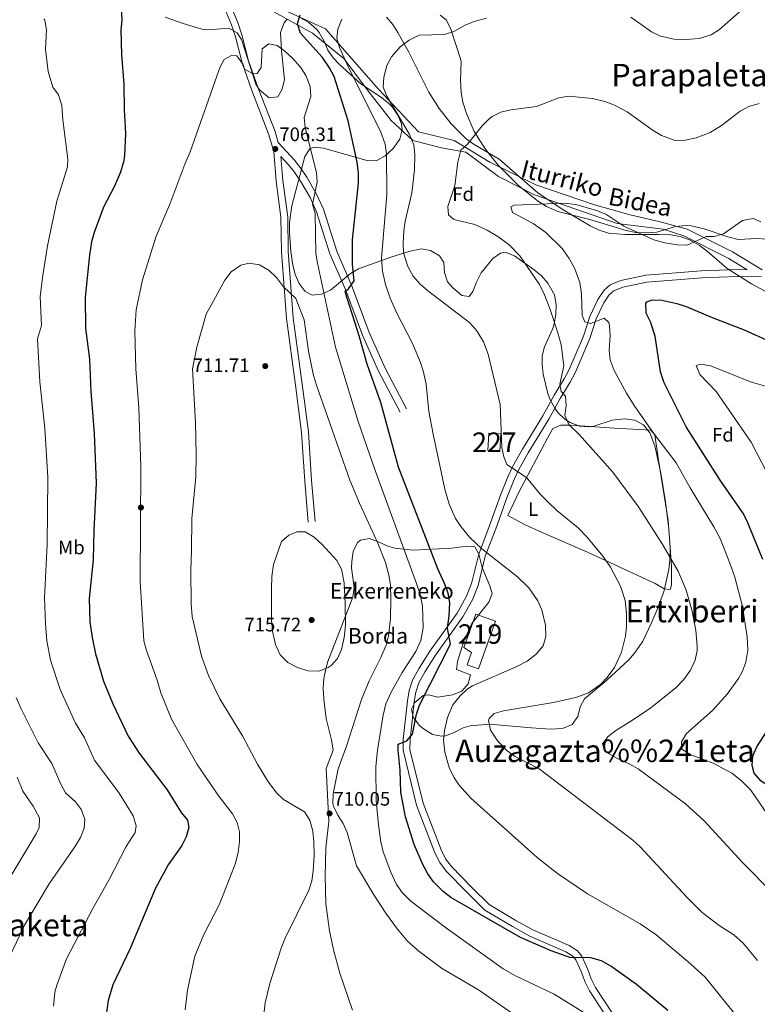
# Model space of a CAD drawing. Extents: x 600293 to 607158, y 757134 to 761864.
# Drawn here: x 603237 to 603615, y 757886 to 758391 of the extents above; entities that cross this region are included whole.
import ezdxf
from ezdxf.enums import TextEntityAlignment as Align

# ---------------------------------------------------------------- set-up
doc = ezdxf.new("R2010")
doc.units = 0
doc.header["$MEASUREMENT"] = 0
doc.linetypes.add('DGN Style 3', pattern=[109.658654, 78.32761, -31.331044])
for name, color, linetype in [('Nivel 15', 7, 'Continuous'), ('Nivel 17', 7, 'Continuous'), ('Nivel 21', 7, 'Continuous'), ('Nivel 35', 7, 'Continuous'), ('Nivel 36', 7, 'Continuous'), ('Nivel 37', 7, 'Continuous'), ('Nivel 4', 7, 'Continuous'), ('Nivel 41', 7, 'Continuous'), ('Nivel 44', 7, 'Continuous'), ('Nivel 45', 7, 'Continuous'), ('Nivel 48', 7, 'Continuous'), ('Nivel 5', 7, 'Continuous'), ('Nivel 52', 7, 'Continuous'), ('Nivel 57', 7, 'Continuous'), ('Nivel 59', 7, 'Continuous'), ('Nivel 7', 7, 'Continuous')]:
    doc.layers.add(name, color=color, linetype=linetype)
doc.styles.add('Style-arial', font='arial.shx', dxfattribs={"bigfont": 'arialbig.shx'})
doc.styles.add('Style-ariali', font='ariali.shx', dxfattribs={"bigfont": 'arialibig.shx'})
doc.styles.add('Style-arialn', font='arialn.shx', dxfattribs={"bigfont": 'arialnbig.shx'})
doc.styles.add('Style-times', font='times.shx', dxfattribs={"bigfont": 'timesbig.shx'})

# ---------------------------------------------------------------- blocks, each defined once
blk = doc.blocks.new('5PATER')
at = {"layer": 'Nivel 7', "linetype": 'Continuous', "lineweight": 0}
h = blk.add_hatch(color=53, dxfattribs=at)
edge = h.paths.add_edge_path()
edge.add_ellipse((0, 0), major_axis=(-1.1, -1.11), ratio=0.999422, start_angle=0, end_angle=360)
blk = doc.blocks.new('5PERFI')
at = {"layer": 'Nivel 17', "linetype": 'Continuous', "lineweight": 0}
h = blk.add_hatch(color=7, dxfattribs=at)
edge = h.paths.add_edge_path()
edge.add_arc((0, 0), 1.56, 315, 675)

msp = doc.modelspace()

# ---------------------------------------------------------------- linework, layer by layer
at = {"layer": 'Nivel 15', "color": 1, "linetype": 'Continuous', "lineweight": 0}
msp.add_polyline3d([(603477.266, 758170.271, 693.526), (603477.784, 758179.187, 693.506), (603483.828, 758178.835, 693.067), (603483.31, 758169.919, 693.067), (603477.266, 758170.271, 693.526)], dxfattribs=at)
at = {"layer": 'Nivel 15', "color": 53, "linetype": 'Continuous', "lineweight": 13}
msp.add_polyline3d([(603464.862, 758069.218, 699.001), (603470.999, 758086.357, 699.101), (603481.088, 758082.744, 700.639), (603472.351, 758058.346, 699.201), (603466.549, 758060.423, 699.201), (603468.793, 758066.693, 700.1), (603464.862, 758069.218, 699.001)], dxfattribs=at)
at = {"layer": 'Nivel 21', "color": 7, "linetype": 'Continuous', "lineweight": 0}
for points in [[(603336.116, 758407.799, 704.506), (603340.522, 758400.839, 704.409), (603345.684, 758388.613, 704.479), (603347.684, 758382.486, 704.555), (603351.112, 758369.17, 704.555), (603356.168, 758354.837, 705.078), (603364.751, 758332.724, 706.318), (603367.345, 758323.591, 706.536), (603368.587, 758308.335, 706.972), (603371.079, 758289.875, 707.572), (603371.319, 758272.218, 708.871), (603373.882, 758237.914, 710.235), (603378.486, 758203.846, 711.416), (603381.668, 758179.476, 713.026), (603383.334, 758154.627, 713.914), (603385.101, 758133.623, 714.964)], [(603371.676, 758396.545, 701.021), (603393.917, 758386.471, 696.653), (603421.07, 758355.648, 691.134), (603441.618, 758333.632, 689.388), (603459.965, 758329.229, 686.21), (603478.312, 758318.221, 683.072), (603501.796, 758306.479, 680.984), (603531.885, 758296.205, 680.23), (603550.232, 758291.068, 680.654), (603566.377, 758287.398, 680.939), (603579.467, 758283.812, 680.02), (603602.695, 758272.16, 677.949), (603617.973, 758262.873, 677.723)], [(603371.055, 758321.115, 705.954), (603375.093, 758316.69, 705.954), (603378.035, 758313.049, 705.389), (603381.17, 758308.413, 704.435), (603386.011, 758300.052, 703.664), (603389.339, 758292.739, 703.057), (603396.142, 758271.191, 701.578), (603404.141, 758252.858, 699.632), (603412.87, 758229.381, 698.202), (603421.129, 758210.906, 697.517), (603432.164, 758189.964, 696.324)], [(603617.605, 758259.338, 677.18), (603605.183, 758259.531, 677.723), (603586.929, 758258.917, 678.01), (603571.854, 758257.648, 677.323), (603558.716, 758256.629, 677.263), (603546.507, 758254.134, 677.488), (603541.894, 758252.16, 677.783), (603539.534, 758250.185, 678.056), (603536.714, 758246.059, 678.562), (603532.854, 758237.792, 678.902), (603529.569, 758227.752, 680.52), (603521.934, 758210.059, 682.803), (603519.496, 758205.308, 683.509), (603514.266, 758196.922, 685.035), (603508.468, 758186.3, 686.174), (603497.957, 758169.177, 688.091), (603493.118, 758160.605, 689.87), (603490.678, 758155.364, 690.5), (603487.017, 758146.084, 691.528), (603481.273, 758130.102, 693.769), (603475.902, 758116.152, 695.025), (603472.163, 758101.053, 695.884), (603469.267, 758093.756, 696.792), (603464.417, 758085.078, 698.022), (603450.35, 758065.421, 700.449), (603444.993, 758056.988, 701.079), (603441.853, 758051.187, 701.108), (603440.294, 758046.436, 701.079), (603439.469, 758041.514, 701.053), (603437.339, 758021.97, 700.404), (603437.266, 758016.998, 700.04), (603444.062, 757989.447, 697.586), (603453.348, 757965.498, 697.322), (603455.561, 757960.949, 697.322), (603458.514, 757956.931, 697.322), (603468.972, 757946.266, 697.367), (603477.85, 757937.494, 698.722), (603491.543, 757929.345, 699.332), (603500.289, 757924.505, 699.44), (603518.918, 757916.421, 699.484), (603523.224, 757913.745, 699.58), (603525.48, 757910.962, 699.488), (603528.484, 757904.115, 699.354), (603530.207, 757899.404, 699.584), (603532.367, 757894.928, 700.02), (603544.573, 757876.425, 702.651)]]:
    msp.add_polyline3d(points, dxfattribs=at)
at = {"layer": 'Nivel 21', "color": 7, "linetype": 'DGN Style 3', "lineweight": 0}
for points in [[(603427.675, 758339.503, 691.841), (603414.465, 758356.382, 693.524), (603403.457, 758371.06, 695.163), (603387.312, 758384.269, 698.371), (603359.425, 758399.681, 702.651), (603338.732, 758410.207, 704.512), (603343.632, 758402.466, 704.409), (603348.963, 758389.838, 704.479), (603351.043, 758383.466, 704.555), (603354.461, 758370.19, 704.555), (603359.448, 758356.052, 705.078), (603368.071, 758333.837, 706.318), (603369.653, 758328.265, 705.954), (603377.964, 758319.156, 705.954), (603381.079, 758315.302, 705.389), (603384.378, 758310.423, 704.435), (603389.378, 758301.788, 703.664), (603392.878, 758294.097, 703.057), (603399.689, 758272.521, 701.578), (603407.65, 758254.275, 699.632), (603416.373, 758230.814, 698.202), (603424.533, 758212.562, 697.517), (603435.511, 758191.728, 696.324)], [(603541.641, 757874.438, 702.651), (603529.28, 757893.175, 700.02), (603526.941, 757898.023, 699.584), (603525.196, 757902.794, 699.354), (603522.429, 757909.102, 699.488), (603520.848, 757911.052, 699.58), (603517.269, 757913.276, 699.484), (603498.723, 757921.324, 699.44), (603489.779, 757926.273, 699.332), (603475.668, 757934.671, 698.722), (603466.463, 757943.766, 697.367), (603455.809, 757954.631, 697.322), (603452.517, 757959.111, 697.322), (603450.099, 757964.081, 697.322), (603440.678, 757988.378, 697.586), (603433.718, 758016.593, 700.04), (603433.8, 758022.188, 700.404), (603435.959, 758041.998, 701.053), (603436.846, 758047.285, 701.079), (603438.587, 758052.593, 701.108), (603441.937, 758058.782, 701.079), (603447.413, 758067.402, 700.449), (603461.422, 758086.977, 698.022), (603466.062, 758095.279, 696.792), (603468.783, 758102.136, 695.884), (603472.518, 758117.217, 695.025), (603477.954, 758131.337, 693.769), (603483.703, 758147.332, 691.528), (603487.423, 758156.762, 690.5), (603489.966, 758162.225, 689.87), (603494.905, 758170.974, 688.091), (603505.403, 758188.075, 686.174), (603511.207, 758198.708, 685.035), (603516.413, 758207.056, 683.509), (603518.729, 758211.57, 682.803), (603526.253, 758229.006, 680.52), (603529.555, 758239.096, 678.902), (603533.627, 758247.818, 678.562), (603536.886, 758252.586, 678.056), (603540.021, 758255.21, 677.783), (603545.397, 758257.51, 677.488), (603558.298, 758260.148, 677.263), (603571.568, 758261.177, 677.323), (603586.72, 758262.452, 678.01), (603605.15, 758263.072, 677.723), (603610.245, 758262.992, 677.443), (603600.799, 758268.735, 677.949), (603577.713, 758280.316, 680.197), (603567.111, 758283.729, 680.616), (603543.627, 758286.664, 680), (603501.062, 758301.342, 680.474), (603482.715, 758310.882, 682.023), (603465.836, 758323.358, 684.851), (603453.36, 758325.56, 687.048), (603438.683, 758329.229, 689.911), (603427.675, 758339.503, 691.841)], [(603388.586, 758133.917, 714.964), (603386.822, 758154.891, 713.914), (603385.15, 758179.82, 713.026), (603381.953, 758204.307, 711.416), (603377.362, 758238.279, 710.235), (603374.815, 758272.373, 708.871), (603374.573, 758290.134, 707.572), (603372.065, 758308.712, 706.972), (603371.055, 758321.115, 705.954)]]:
    msp.add_polyline3d(points, dxfattribs=at)
at = {"layer": 'Nivel 35', "color": 92, "linetype": 'DGN Style 3', "lineweight": 0}
for points in [[(603374.039, 758391.242, 703.87), (603372.666, 758389.537, 704.335), (603370.903, 758384.561, 704.537), (603371.319, 758375.159, 704.815), (603372.831, 758360.548, 705.534), (603371.728, 758355.599, 705.784), (603369.456, 758351.606, 705.874), (603365.084, 758351.186, 705.726), (603360.091, 758355.162, 705.482), (603358.228, 758358.117, 705.334), (603353.869, 758371.544, 704.635), (603350.862, 758380.983, 704.735), (603348.616, 758384.483, 704.535), (603344.311, 758386.817, 703.985), (603333.837, 758386.09, 702.855), (603330.457, 758386.435, 702.477), (603320.989, 758389.191, 701.365), (603311.616, 758392.572, 700.266)], [(603425.146, 758392.574, 692.787), (603428.403, 758388.773, 692.198), (603431.103, 758384.612, 691.601), (603436.619, 758374.556, 690.247), (603446.917, 758354.051, 687.792), (603452.29, 758345.612, 686.983), (603458.433, 758337.728, 686.348), (603466.057, 758330.11, 685.734), (603470.123, 758327.15, 685.497), (603483.094, 758319.646, 684.807), (603502.934, 758302.462, 682.338), (603515.773, 758293.766, 680.675), (603529.787, 758285.538, 680.005), (603534.348, 758283.358, 680.047), (603539.068, 758281.826, 680.105), (603547.678, 758281.064, 680.106), (603564.867, 758281.061, 680.12), (603571.043, 758280.838, 680.58), (603575.949, 758280.024, 680.88), (603580.679, 758278.309, 681.129), (603585.596, 758275.616, 681.279)], [(603508.054, 758256.172, 684.959), (603504.749, 758259.791, 684.943), (603500.934, 758262.997, 684.974), (603490.9, 758270.125, 685.087), (603486.103, 758271.954, 685.153), (603483.654, 758271.569, 685.195), (603479.812, 758268.758, 685.333), (603473.797, 758261.349, 685.834), (603471.414, 758256.692, 686.727), (603469.509, 758251.873, 688.025), (603467.713, 758249.305, 688.611), (603463.843, 758249.724, 688.735), (603459.18, 758253.637, 688.597), (603456.476, 758256.795, 688.432), (603455.058, 758261.609, 687.843), (603454.59, 758266.767, 687.14), (603452.419, 758270.085, 687.073), (603447.739, 758272.823, 687.789), (603443.036, 758273.77, 688.917), (603436.655, 758272.279, 690.567), (603427.375, 758269.42, 693.06), (603410.941, 758263.392, 698.341), (603406.829, 758260.998, 699.713), (603396.494, 758252.591, 703.316), (603391.953, 758250.482, 705.427), (603387.047, 758249.96, 707.814), (603383.534, 758251.813, 708.691), (603380.405, 758256.002, 708.699), (603378.422, 758260.598, 708.657), (603377.218, 758265.46, 708.616), (603376.189, 758272.157, 708.649), (603375.431, 758282.189, 708.78), (603375.531, 758287.175, 708.74), (603376.631, 758295.758, 708.283), (603383.261, 758321.052, 706.037), (603385.88, 758325.049, 705.579), (603388.192, 758325.903, 705.294), (603392.867, 758325.331, 704.465), (603415.829, 758318.862, 697.822), (603420.316, 758319.043, 696.381), (603424.577, 758321.347, 694.903), (603428.688, 758325.132, 693.44), (603432.022, 758329.992, 691.934), (603433.207, 758334.816, 691.011), (603432.879, 758337.799, 691.049), (603431.116, 758342.197, 691.841), (603428.261, 758346.394, 692.81), (603426.248, 758348.468, 693.287), (603422.213, 758351.589, 694.094), (603412.032, 758358.368, 695.944), (603400.969, 758368.393, 697.463), (603397.825, 758371.625, 697.902), (603395.176, 758375.653, 698.378), (603393.231, 758380.159, 698.84), (603390.751, 758384.625, 699.307), (603389.481, 758386.134, 699.48), (603385.375, 758389.757, 700.149), (603381.059, 758392.219, 701.084)], [(603585.596, 758275.616, 681.279), (603589.646, 758272.564, 681.215), (603599.911, 758263.619, 680.3), (603612.498, 758255.687, 678.565), (603619.505, 758252.094, 678.223), (603628.827, 758248.472, 678.174), (603635.252, 758246.559, 678.262), (603640.193, 758246.014, 678.39), (603650.315, 758246.58, 678.717), (603654.798, 758245.918, 678.782), (603664.203, 758242.519, 678.691), (603668.753, 758240.452, 678.581), (603677.008, 758235.871, 678.322), (603685.352, 758230.355, 677.96), (603692.006, 758225.698, 677.463), (603700.642, 758218.684, 675.985), (603698.843, 758213.814, 675.481), (603698.772, 758211.194, 675.365), (603703.103, 758208.208, 675.351), (603705.676, 758207.821, 675.345), (603715.603, 758209.005, 675.31), (603722.977, 758210.216, 675.285), (603741.565, 758213.942, 676.244), (603743.831, 758213.673, 676.084)], [(603393.683, 757952.024, 711.887), (603394.15, 757966.514, 709.39), (603395.704, 757980.154, 709.63), (603394.277, 758007.334, 711.188), (603397.837, 758016.689, 712.015), (603396.964, 758021.902, 712.401), (603394.244, 758032.829, 713.046), (603393.002, 758042.784, 713.297), (603392.783, 758048.4, 713.446), (603393.132, 758053.36, 713.855), (603394.039, 758058.283, 714.37), (603395.176, 758062.088, 714.565), (603408.021, 758095.173, 714.385), (603408.696, 758100.002, 714.269), (603407.315, 758110.131, 713.786), (603407.395, 758113.349, 713.606), (603408.183, 758118.576, 713.259), (603410.292, 758123.144, 712.626), (603411.85, 758124.379, 712.247), (603416.493, 758125.135, 711.084), (603421.178, 758123.491, 709.772), (603425.897, 758121.258, 708.353), (603429.49, 758120.284, 707.232), (603438.983, 758119.218, 704.199), (603458.582, 758120.23, 698.262), (603463.9, 758120.968, 697.546), (603468.984, 758121.289, 697.223), (603470.524, 758120.858, 697.083), (603472.648, 758117.073, 696.637), (603474.217, 758110.283, 696.304), (603478.195, 758100.982, 696.965), (603479.474, 758096.904, 697.263), (603477.668, 758092.461, 697.445), (603468.924, 758081.663, 697.802), (603464.963, 758072.466, 697.659), (603461.71, 758062.138, 696.909), (603461.068, 758057.974, 696.523), (603468.366, 758055.244, 696.064), (603467.08, 758050.653, 696.088), (603463.867, 758046.871, 696.383), (603459.064, 758045.055, 696.906), (603451.606, 758043.862, 698.022), (603446.741, 758045.074, 699.068), (603443.987, 758044.651, 699.66), (603439.784, 758041.049, 700.484), (603438.016, 758037.664, 700.259), (603438.892, 758033.539, 698.974), (603442.201, 758029.378, 697.623), (603444.223, 758027.551, 697.023), (603448.837, 758024.754, 695.695), (603453.451, 758023.887, 694.427), (603455.404, 758024.016, 693.966), (603459.939, 758025.653, 693.198), (603464.492, 758028.027, 692.68), (603468.165, 758029.128, 692.228), (603478.043, 758029.983, 690.793), (603499.543, 758028.096, 688.192), (603509.399, 758027.368, 686.596), (603515.469, 758027.694, 686.59), (603520.386, 758029.824, 687.273), (603523.304, 758033.898, 688.191), (603524.551, 758038.892, 689.223), (603526.74, 758042.949, 689.75), (603538.307, 758052.501, 689.87), (603549.694, 758063.172, 689.832), (603552.978, 758067.039, 689.815), (603556.638, 758072.605, 689.776), (603561.049, 758081.564, 689.585), (603564.085, 758088.725, 689.271), (603567.573, 758097.802, 687.052), (603570.124, 758109.286, 685.881), (603570.633, 758114.229, 685.462), (603570.689, 758120.334, 684.855), (603569.981, 758130.207, 683.595), (603568.316, 758143.969, 681.898), (603565.893, 758158.739, 680.885), (603562.89, 758172.666, 680.631), (603560.3, 758179.4, 680.6), (603557.131, 758183.462, 680.585), (603552.666, 758185.905, 680.682), (603547.274, 758186.53, 681.111), (603541.041, 758185.798, 681.898), (603531.506, 758182.798, 683.301), (603528.924, 758182.371, 683.637), (603524.171, 758182.817, 684.146), (603519.439, 758184.669, 684.588), (603516.76, 758186.316, 684.835), (603513.061, 758189.814, 685.162), (603511.513, 758192.042, 685.355), (603509.248, 758196.293, 686.755), (603507.987, 758199.602, 687.593), (603505.575, 758209.5, 687.748), (603505.057, 758214.496, 687.627), (603505.055, 758218.777, 687.433), (603506.202, 758223.492, 687.169), (603510.492, 758232.797, 686.598), (603511.179, 758235.196, 686.434), (603512.019, 758240.096, 686.004), (603512.274, 758245.18, 685.506), (603511.382, 758250.191, 685.125), (603508.054, 758256.172, 684.959)], [(603407.716, 757883.36, 712.767), (603401.329, 757902.307, 712.515), (603398.071, 757914.311, 712.174), (603395.899, 757924.056, 711.812), (603394.149, 757937.914, 711.721), (603393.683, 757952.024, 711.887)]]:
    msp.add_polyline3d(points, dxfattribs=at)
at = {"layer": 'Nivel 36', "color": 92, "linetype": 'Continuous', "lineweight": 0}
for points in [[(603452.681, 758393.588, 691.088), (603455.971, 758390.897, 690.749), (603458.195, 758386.344, 690.321), (603463.239, 758371.168, 688.807), (603463.559, 758369.528, 688.631), (603463.242, 758360.454, 687.253), (603463.602, 758353.844, 686.973), (603464.436, 758348.954, 686.374), (603466.178, 758343.058, 685.635), (603470.169, 758333.901, 685.372), (603475.779, 758324.977, 684.458), (603482.544, 758316.594, 683.197), (603493.074, 758306.089, 681.449), (603503.115, 758297.978, 679.739), (603507.338, 758295.345, 679.15), (603513.05, 758292.856, 678.862), (603529.612, 758288.692, 679.461), (603548.225, 758283.047, 680.1), (603553.149, 758282.114, 680.521), (603558.17, 758281.847, 681.15), (603563.857, 758282.191, 681.559), (603573.426, 758285.131, 681.616), (603578.97, 758285.637, 681.646), (603581.51, 758285.469, 681.659), (603588.257, 758283.992, 680.58), (603600.342, 758279.907, 679.401), (603605.709, 758278.557, 679.281), (603615.395, 758279.085, 678.762), (603620.445, 758278.687, 678.908)], [(603487.46, 758136.957, 692.348), (603496.053, 758132.44, 692.571), (603505.098, 758128.249, 692.226), (603528.306, 758118.198, 690.331), (603553.815, 758106.381, 688.512), (603563.124, 758102.063, 687.513), (603567.736, 758099.455, 686.812), (603570.684, 758099.055, 686.294), (603571.463, 758101.28, 685.894), (603571.458, 758111.17, 684.353), (603569.637, 758134.416, 682.877), (603564.724, 758165.375, 680.8), (603562.847, 758178.405, 679.541), (603560.807, 758180.764, 680), (603554.79, 758181.068, 681.619), (603542.177, 758181.733, 682.518), (603519.566, 758183.224, 685.495), (603514.582, 758183.363, 685.893), (603510.549, 758181.624, 686.094), (603507.857, 758176.664, 687.033), (603493.201, 758149.357, 690.49), (603487.46, 758136.957, 692.348)]]:
    msp.add_polyline3d(points, dxfattribs=at)
at = {"layer": 'Nivel 4', "color": 30, "linetype": 'Continuous', "lineweight": 30, "flags": 128}
for points, elevation in [([(603288.893, 758402.319), (603289.476, 758390.936), (603289.003, 758385.956), (603289.23, 758373.186), (603290.535, 758358.138), (603290.555, 758345.011), (603291.286, 758332.71), (603290.88, 758321.815), (603290.433, 758318.916), (603288.729, 758313.007), (603285.617, 758305.905), (603280.062, 758295.025), (603275.184, 758282.153), (603273.966, 758277.3), (603272.902, 758270.478), (603270.592, 758248.924), (603270.808, 758233.099), (603272.808, 758217.091), (603273.568, 758200.736), (603275.226, 758179.076), (603276.282, 758153.544), (603275.021, 758129.264), (603274.69, 758114.238), (603272.702, 758094.377), (603273.091, 758082.513), (603274.21, 758074.36), (603275.919, 758066.127), (603280.102, 758052.007), (603284.786, 758040.444), (603292.747, 758023.81), (603298.371, 758015.161), (603312.624, 757996.255), (603319.937, 757984.738), (603323.061, 757980.838), (603323.764, 757976.98), (603322.369, 757972.252), (603320.254, 757967.715), (603313.189, 757957.922), (603306.665, 757945.895), (603293.761, 757914.908), (603284.868, 757896.361), (603282.424, 757888.364), (603281.483, 757880.703)], 700), ([(603569.541, 757883.103), (603553.411, 757896.418), (603540.379, 757905.85), (603535.499, 757908.623), (603530.07, 757910.152), (603525.073, 757910.406), (603519.781, 757910.138), (603509.761, 757913.717), (603494.049, 757920.522), (603458.219, 757941.124), (603454.214, 757944.108), (603449.354, 757949.135), (603446.479, 757953.227), (603443.666, 757958.384), (603439.377, 757968.313), (603435.023, 757982.531), (603432.491, 757995.036), (603432.187, 758006.462), (603431.155, 758016.628), (603431.188, 758019.659), (603435.588, 758021.358), (603438.593, 758024.862), (603440.658, 758035.051), (603442.22, 758039.807), (603458.132, 758071.027), (603456.479, 758079.23), (603457.38, 758085.473), (603457.658, 758092.229), (603456.86, 758097.163), (603455.057, 758102.076), (603451.625, 758109.717), (603431.409, 758161.8), (603422.395, 758194.925), (603415.26, 758214.636), (603411.177, 758229.08), (603404.119, 758251.206), (603404.072, 758252.021), (603405.659, 758253.254), (603408.561, 758257.349), (603407.727, 758265.668), (603407.727, 758278.408), (603410.78, 758307.327), (603410.772, 758312.562), (603410.161, 758318.171), (603405.542, 758339.41), (603398.291, 758362.119), (603396.05, 758366.586), (603392.423, 758371.825), (603381.166, 758384.3), (603379.488, 758389.117), (603380.92, 758393.689)], 700), ([(603618.257, 758114.355), (603610.305, 758134.002), (603607.964, 758138.421), (603596.335, 758155.128), (603579.004, 758182.477), (603567.7, 758205.052), (603565.848, 758210.72), (603563.105, 758228.975), (603560.581, 758236.227), (603558.461, 758240.783), (603558.273, 758245.831), (603558.828, 758246.58), (603561.436, 758247.583), (603566.435, 758247.335), (603574.14, 758245.741), (603578.906, 758244.221), (603592.287, 758238.498), (603608.729, 758232.231), (603621.571, 758226.294)], 675), ([(603615.173, 758018.404), (603622.328, 758029.476)], 675), ([(603705.494, 757879.765), (603700.96, 757909.093), (603698.14, 757921.375), (603693.911, 757933.905), (603689.088, 757943.789), (603675.374, 757963.986), (603668.159, 757972.991), (603659.219, 757980.522), (603650.153, 757986.593), (603643.787, 757990.131), (603639.147, 757992.014), (603626.832, 757995.751), (603621.597, 757998.001), (603617.194, 758000.937), (603613.762, 758004.882), (603612.748, 758008.709), (603613.142, 758013.694), (603615.173, 758018.404)], 675)]:
    msp.add_lwpolyline(points, dxfattribs=dict(at, elevation=elevation))
at = {"layer": 'Nivel 5', "color": 30, "linetype": 'Continuous', "lineweight": 0, "flags": 128}
for points, elevation in [([(603550.616, 758392.516), (603561.128, 758385.026), (603565.853, 758382.798), (603572.815, 758381.239), (603578.88, 758381.01), (603585.568, 758381.551), (603591.845, 758383.426), (603596.101, 758386.103), (603607.592, 758396.197)], 690), ([(603249.461, 758391.606), (603249.97, 758390.91), (603250.834, 758385.93), (603250.286, 758375.915), (603251.654, 758364.69), (603253.97, 758356.683), (603256.992, 758352.687), (603258.587, 758347.276), (603259.101, 758339.942), (603261.797, 758319.622), (603261.548, 758315.788), (603256.153, 758298.22), (603251.264, 758275.249)], 695), ([(603502.879, 758093.211), (603498.274, 758099.838), (603492.458, 758105.474), (603474.069, 758119.912), (603468.002, 758125.71), (603463.356, 758131.282), (603460.564, 758135.435), (603457.324, 758142.798), (603455.133, 758150.557), (603449.077, 758178.685), (603446.949, 758190.294), (603445.606, 758204.328), (603444.192, 758210.449), (603442.607, 758215.489), (603438.623, 758225.143), (603430.417, 758241.013), (603427.029, 758248.362), (603424.652, 758255.395), (603423.166, 758262.3), (603422.719, 758268.935), (603425.459, 758301.427), (603425.247, 758322.425), (603424.521, 758327.368), (603422.081, 758334.111), (603405.908, 758366.299), (603401.153, 758376.91), (603399.8, 758381.725), (603400.247, 758386.413), (603402.359, 758391.507)], 695), ([(603615.518, 757908.814), (603608.129, 757917.632), (603603.431, 757921.88), (603595.933, 757926.777), (603587.081, 757933.469), (603579.35, 757941.218), (603555.325, 757967.046), (603551.658, 757970.45), (603503.519, 758007.147), (603491.145, 758013.473), (603487.053, 758016.327), (603482.311, 758021.207), (603478.615, 758026.846), (603477.544, 758031.842), (603477.841, 758032.872), (603480.495, 758035.454), (603485.308, 758036.809), (603510.832, 758041.146), (603522.286, 758043.615), (603528.808, 758046.132), (603535.005, 758050.298), (603538.483, 758053.884), (603542.154, 758058.963), (603545.802, 758066.96), (603547.746, 758075.089), (603548.279, 758080.065), (603548.334, 758086.807), (603547.641, 758093.439), (603545.334, 758100.702), (603540.132, 758110.482), (603536.122, 758116.182), (603527.951, 758126.119), (603523.621, 758130.612), (603512.64, 758139.553), (603507.916, 758143.997), (603504.265, 758147.74), (603497.101, 758156.465), (603487.021, 758163.147), (603485.368, 758166.988), (603484.351, 758171.896), (603483.507, 758193.816), (603477.411, 758219.763), (603475.018, 758225.947), (603471.535, 758231.73), (603467.923, 758235.852), (603446.327, 758252.287), (603442.556, 758255.568), (603438.952, 758259.663), (603436.114, 758264.613), (603433.944, 758271.67), (603433.74, 758276.693), (603434.051, 758282.939), (603434.822, 758287.946), (603438.177, 758302.423), (603439.597, 758314.221), (603439.836, 758322.058), (603439.165, 758327.005), (603436.888, 758332.695), (603425.378, 758351.936), (603423.579, 758356.62), (603423.81, 758361.732), (603425.413, 758367.761), (603427.81, 758372.143), (603432.231, 758377.364), (603436.795, 758380.718), (603441.897, 758383.233), (603455.018, 758383.656), (603459.758, 758385.237), (603465.525, 758388.387), (603470.182, 758390.203), (603476.441, 758391.923)], 690), ([(603385.983, 758356.88), (603383.781, 758362.646), (603381.081, 758366.855), (603377.181, 758371.388), (603373.137, 758375.136), (603369.046, 758378.003), (603364.772, 758378.776), (603361.438, 758376.288), (603360.906, 758366.773), (603358.937, 758363.638), (603356.86, 758363.519), (603352.403, 758365.77), (603351.702, 758368.187), (603348.504, 758372.713), (603345.666, 758372.827), (603341.967, 758370.856), (603339.965, 758367.001), (603338.233, 758362.309), (603324.478, 758323.463), (603321.678, 758317.163), (603314.064, 758296.638), (603307.11, 758280.267), (603299.982, 758257.804), (603296.826, 758242.411), (603296.07, 758231.569), (603296.602, 758212.226), (603298.155, 758192.175), (603299.177, 758161.907), (603298.816, 758103.167), (603300.713, 758072.635), (603302.034, 758067.82), (603307.529, 758052.617), (603309.428, 758045.981), (603314.866, 758032.464), (603328.044, 758009.347), (603339.162, 757993.085), (603346.197, 757984.058), (603348.636, 757979.565), (603349.829, 757974.707), (603349.86, 757969.579), (603349.2, 757964.205), (603347.552, 757958.196), (603339.607, 757937.724), (603331.557, 757922.166), (603326.819, 757910.969), (603323.206, 757893.658), (603321.862, 757883.472)], 705), ([(603427.489, 757954.029), (603423.561, 757964.587), (603422.374, 757969.591), (603421.078, 757978.311), (603419.934, 757990.865), (603419.779, 758008.271), (603420.545, 758016.725), (603423.519, 758034.594), (603424.884, 758040.461), (603427.547, 758046.459), (603433.309, 758056.462), (603440.302, 758067.243), (603442.81, 758072.863), (603444.07, 758079.338), (603443.686, 758090.435), (603442.296, 758097.148), (603440.687, 758102.14), (603419.357, 758160.072), (603410.636, 758185.127), (603399.012, 758223.251), (603389.755, 758266.316), (603389.003, 758271.264), (603388.583, 758291.84), (603387.239, 758296.693), (603389.695, 758307.894), (603389.245, 758312.869), (603383.445, 758335.969), (603383.02, 758340.979), (603386.437, 758351.901), (603385.983, 758356.88)], 705), ([(603543.783, 758012.355), (603539.444, 758014.699), (603537.293, 758016.312), (603536.101, 758019.978), (603538.884, 758023.659), (603542.832, 758026.738), (603550.582, 758031.439), (603560.077, 758037.907), (603573.602, 758048.552), (603577.759, 758052.886), (603581.232, 758057.613), (603583.623, 758062.749), (603584.619, 758067.688), (603584.676, 758069.992), (603583.963, 758077.977), (603581.981, 758087.978), (603578.919, 758098.671), (603574.768, 758108.495), (603566.619, 758122.488), (603554.532, 758141.465), (603541.364, 758159.168), (603523.984, 758178.49), (603518.683, 758183.596), (603516.712, 758188.212), (603517.476, 758193.255), (603516.967, 758198.226), (603514.752, 758200.583), (603514.138, 758204.394), (603516.27, 758213.784), (603514.758, 758224.472), (603513.171, 758230.608), (603509.133, 758242.69), (603506.308, 758250.097), (603503.682, 758255.428), (603493.654, 758270.174), (603488.191, 758275.806), (603482.317, 758280.088), (603476.854, 758283.295), (603470.594, 758286.175), (603459.821, 758288.674), (603457.102, 758291.107), (603456.643, 758295.378), (603460.198, 758306.19), (603461.87, 758318.143), (603463.333, 758324.251), (603466.8, 758327.459), (603474.327, 758336.799), (603477.843, 758340.326), (603479.458, 758341.581), (603483.927, 758343.825), (603488.939, 758344.931), (603502.193, 758346.75), (603513.577, 758351.163), (603518.53, 758351.914), (603530.837, 758350.819), (603537.932, 758349.068), (603542.577, 758347.221), (603548.759, 758343.993), (603561.983, 758334.322), (603566.267, 758331.782), (603572.737, 758329.456), (603577.808, 758329.25), (603584.063, 758330.618), (603591.202, 758333.45), (603597.005, 758336.88), (603606.687, 758344.321), (603611.098, 758346.656), (603616.442, 758348.17)], 685), ([(603624.501, 757978.187), (603612.184, 757996.077), (603607.304, 758000.987), (603602.393, 758004.818), (603592.721, 758010.018), (603581.309, 758014.176), (603576.767, 758017.112), (603576.611, 758020.987), (603579.183, 758025.281), (603592.446, 758037.037), (603600.066, 758045.317), (603605.859, 758053.452), (603607.81, 758057.136), (603609.494, 758061.841), (603610.556, 758067.932), (603610.187, 758074.72), (603607.807, 758090.303), (603603.881, 758105.3), (603601.438, 758112.481), (603596.339, 758125.211), (603593.211, 758131.115), (603581.08, 758151.112), (603573.82, 758164.052), (603562.139, 758179.277), (603552.249, 758193.388), (603548.331, 758199.624), (603542.066, 758211.402), (603539.879, 758216.757), (603539.526, 758221.746), (603539.924, 758229.345), (603539.645, 758234.319), (603539.225, 758235.872), (603536.886, 758238.208), (603529.919, 758235.367), (603526.994, 758236.22), (603525.645, 758239.504), (603525.224, 758250.629), (603524.332, 758256.435), (603521.79, 758263.445), (603518.904, 758268.833), (603515.321, 758273.876), (603506.99, 758282.084), (603500.539, 758286.668), (603489.818, 758292.364), (603488.932, 758295.293), (603490.782, 758296.189), (603516.391, 758297.164), (603522.294, 758296.367), (603533.036, 758293.338), (603537.688, 758291.494), (603546.914, 758285.261), (603562.334, 758278.363), (603567.978, 758276.847), (603574.505, 758275.775), (603579.507, 758275.654), (603589.132, 758280.004), (603593.247, 758280.102), (603598.098, 758281.369), (603607.779, 758288.226), (603613.263, 758289.315), (603617.235, 758287.613)], 680), ([(603251.264, 758275.249), (603248.861, 758260.017), (603247.597, 758249.237), (603248.184, 758234.446), (603246.247, 758227.517), (603247.302, 758205.51), (603249.961, 758181.757), (603251.466, 758156.462), (603251.206, 758122.188), (603249.785, 758094.793), (603250.249, 758081.366), (603250.975, 758072.645), (603252.864, 758062.819), (603257.832, 758047.729), (603265.614, 758030.47), (603270.248, 758022.909), (603275.407, 758011.484), (603288.036, 757994.663), (603295.228, 757982.914), (603296.796, 757977.934), (603296.254, 757974.491), (603291.664, 757967.326), (603282.817, 757950.049), (603274.604, 757935.452), (603261.137, 757909.722), (603256.158, 757896.159), (603255.097, 757892.571), (603254.421, 757885.331)], 695), ([(603497.189, 757876.443), (603472.357, 757893.78), (603453.483, 757904.843), (603441.816, 757913.557), (603435.936, 757918.774), (603430.794, 757924.923), (603425.269, 757932.632), (603418.746, 757942.442), (603409.897, 757957.336), (603405.046, 757974.505), (603403.046, 757979.122), (603400.23, 757983.372), (603398.046, 757987.911), (603397.739, 757989.284), (603397.912, 757994.282), (603400.493, 758007.151), (603404.683, 758018.678), (603412.357, 758042.605), (603416.325, 758052.271), (603422.29, 758064.114), (603424.97, 758070.412), (603426.212, 758075.261), (603427.203, 758084.059), (603427.495, 758094.097), (603427.204, 758101.462), (603426.496, 758106.409), (603424.662, 758112.887), (603420.836, 758122.782), (603411.435, 758143.303), (603406.463, 758155.117), (603389.432, 758203.276), (603387.743, 758208.795), (603385.124, 758221.244), (603383.048, 758237.289), (603378.751, 758248.233), (603372.33, 758254.255), (603368.743, 758259.031), (603364.954, 758262.573), (603360.111, 758265.566), (603354.81, 758266.337), (603350.424, 758265.258), (603345.54, 758261.876), (603342.262, 758257.631), (603332.75, 758240.281), (603327.999, 758223.3), (603325.693, 758212.224), (603327.304, 758184.606)], 710), ([(603633.723, 758133.248), (603612.376, 758174.516), (603594.333, 758200.55), (603586.022, 758209.246), (603584.142, 758213.911), (603586.532, 758214.645), (603591.415, 758213.771), (603612.411, 758205.431), (603623.308, 758202.313)], 670), ([(603327.304, 758184.606), (603327.596, 758167.886), (603327.362, 758156.833)], 710), ([(603327.362, 758156.833), (603325.395, 758135.438), (603325.225, 758119.033), (603324.758, 758108.898), (603325.018, 758091.633), (603325.514, 758085.229), (603330.356, 758064.773), (603333.825, 758054.901), (603339.756, 758042.929), (603351.329, 758023.961), (603359.018, 758009.419), (603364.307, 758000.787), (603368.717, 757994.793), (603372.397, 757991.385), (603383.093, 757984.954), (603385.866, 757980.79), (603387.406, 757975.059), (603387.999, 757969.691), (603388.111, 757962.662), (603387.665, 757954.646), (603386.931, 757949.664), (603385.437, 757944.816), (603373.071, 757919.973), (603371.149, 757915.112), (603365.416, 757897.091), (603362.926, 757887.147), (603362.134, 757879.827)], 710), ([(603366.221, 758099.706), (603366.254, 758083.537), (603366.728, 758077.626), (603368.302, 758070.854), (603370.648, 758065.581), (603374.52, 758061.66), (603379.58, 758058.989), (603384.89, 758057.299), (603390.705, 758057.192), (603395.322, 758058.998), (603396.872, 758060.086), (603400.036, 758063.731), (603402.059, 758068.312), (603403.471, 758074.373), (603404.101, 758080.572), (603404.056, 758091.78), (603403.499, 758102.404), (603402.156, 758109.485), (603399.683, 758113.84), (603392.191, 758122.081), (603388.08, 758125.92), (603383.5, 758128.595), (603379.244, 758128.637), (603375.184, 758126.881), (603371.417, 758123.63), (603367.193, 758111.791), (603366.385, 758105.62), (603366.221, 758099.706)], 715), ([(603603.727, 757881.698), (603588.673, 757900.285), (603581.187, 757907.102), (603563.383, 757922.095), (603555.358, 757927.525), (603528.272, 757942.963), (603513.025, 757953.371), (603502.538, 757961.649), (603468.426, 757992.103), (603462.449, 757998.666), (603459.678, 758002.826), (603457.357, 758007.823), (603455.121, 758015.582), (603454.485, 758021.83), (603455.04, 758026.79), (603456.471, 758033.319), (603459.234, 758039.975), (603462.949, 758044.525), (603466.666, 758047.905), (603469.256, 758049.637), (603492.163, 758059.497), (603497.392, 758062.362), (603502.035, 758065.881), (603505.673, 758070.11), (603506.962, 758074.961), (603506.833, 758080.732), (603504.964, 758088.665), (603502.879, 758093.211)], 695), ([(603235.178, 758043.622), (603237.715, 758037.776), (603246.443, 758020.496), (603253.553, 758009.886), (603258.067, 757999.158), (603260.535, 757994.811), (603265.702, 757990.157), (603268.672, 757986.144), (603270.52, 757981.09), (603270.14, 757976.73), (603268.166, 757971.877), (603265.668, 757967.542), (603252.155, 757948.088), (603239.485, 757927), (603224.055, 757894.686)], 690), ([(603666.157, 757885.919), (603660.271, 757898.113), (603656.252, 757905.03), (603651.976, 757911.584), (603641.741, 757925.317), (603637.502, 757930.013), (603623.375, 757943.291), (603607.887, 757959.014), (603588.128, 757980.386), (603578.69, 757989.121), (603554.4, 758007.078), (603550.022, 758009.555), (603543.783, 758012.355)], 685), ([(603235.671, 758002.834), (603238.68, 757995.682), (603243.988, 757988.008), (603247.2, 757981.964), (603246.956, 757977.015), (603245.478, 757973.734), (603220.685, 757932.73)], 685), ([(603528.381, 757880.889), (603511.18, 757891.477), (603491.388, 757900.99), (603485.097, 757904.59), (603455.439, 757925.676), (603437.776, 757939.199), (603433.22, 757943.633), (603430.278, 757947.698), (603427.489, 757954.029)], 705)]:
    msp.add_lwpolyline(points, dxfattribs=dict(at, elevation=elevation))
at = {"layer": 'Nivel 52', "color": 1, "linetype": 'Continuous', "lineweight": 13}
msp.add_polyline3d([(603464.862, 758069.218, 699.001), (603468.793, 758066.693, 700.1), (603466.549, 758060.423, 699.201), (603472.351, 758058.346, 699.201), (603481.088, 758082.744, 700.639), (603470.999, 758086.357, 699.101)], close=True, dxfattribs=at)
at = {"layer": 'Nivel 52', "color": 1, "linetype": 'Continuous', "lineweight": 0}
msp.add_3dface([(603477.266, 758170.271, 693.526), (603483.31, 758169.919, 693.067), (603483.828, 758178.835, 693.067), (603477.784, 758179.187, 693.506)], dxfattribs=at)
at = {"layer": 'Nivel 57', "color": 92, "linetype": 'DGN Style 3', "lineweight": 0}
for points in [[(603311.616, 758392.572, 700.266), (603320.989, 758389.191, 701.365), (603330.457, 758386.435, 702.477), (603333.837, 758386.09, 702.855), (603344.311, 758386.817, 703.985), (603348.616, 758384.483, 704.535), (603350.862, 758380.983, 704.735), (603353.869, 758371.544, 704.635), (603358.228, 758358.117, 705.334), (603360.091, 758355.162, 705.482), (603365.084, 758351.186, 705.726), (603369.456, 758351.606, 705.874), (603371.728, 758355.599, 705.784), (603372.831, 758360.548, 705.534), (603371.319, 758375.159, 704.815), (603370.903, 758384.561, 704.537), (603372.666, 758389.537, 704.335), (603374.039, 758391.242, 703.87)], [(603381.059, 758392.219, 701.084), (603385.375, 758389.757, 700.149), (603389.481, 758386.134, 699.48), (603390.751, 758384.625, 699.307), (603393.231, 758380.159, 698.84), (603395.176, 758375.653, 698.378), (603397.825, 758371.625, 697.902), (603400.969, 758368.393, 697.463), (603412.032, 758358.368, 695.944), (603422.213, 758351.589, 694.094), (603426.248, 758348.468, 693.287), (603428.261, 758346.394, 692.81), (603431.116, 758342.197, 691.841), (603432.879, 758337.799, 691.049), (603433.207, 758334.816, 691.011), (603432.022, 758329.992, 691.934), (603428.688, 758325.132, 693.44), (603424.577, 758321.347, 694.903), (603420.316, 758319.043, 696.381), (603415.829, 758318.862, 697.822), (603392.867, 758325.331, 704.465), (603388.192, 758325.903, 705.294), (603385.88, 758325.049, 705.579), (603383.261, 758321.052, 706.037), (603376.631, 758295.758, 708.283), (603375.531, 758287.175, 708.74), (603375.431, 758282.189, 708.78), (603376.189, 758272.157, 708.649), (603377.218, 758265.46, 708.616), (603378.422, 758260.598, 708.657), (603380.405, 758256.002, 708.699), (603383.534, 758251.813, 708.691), (603387.047, 758249.96, 707.814), (603391.953, 758250.482, 705.427), (603396.494, 758252.591, 703.316), (603406.829, 758260.998, 699.713), (603410.941, 758263.392, 698.341), (603427.375, 758269.42, 693.06), (603436.655, 758272.279, 690.567), (603443.036, 758273.77, 688.917), (603447.739, 758272.823, 687.789), (603452.419, 758270.085, 687.073), (603454.59, 758266.767, 687.14), (603455.058, 758261.609, 687.843), (603456.476, 758256.795, 688.432), (603459.18, 758253.637, 688.597), (603463.843, 758249.724, 688.735), (603467.713, 758249.305, 688.611), (603469.509, 758251.873, 688.025), (603471.414, 758256.692, 686.727), (603473.797, 758261.349, 685.834), (603479.812, 758268.758, 685.333), (603483.654, 758271.569, 685.195), (603486.103, 758271.954, 685.153), (603490.9, 758270.125, 685.087), (603500.934, 758262.997, 684.974), (603504.749, 758259.791, 684.943), (603508.054, 758256.172, 684.959), (603511.382, 758250.191, 685.125), (603512.274, 758245.18, 685.506), (603512.019, 758240.096, 686.004), (603511.179, 758235.196, 686.434), (603510.492, 758232.797, 686.598), (603506.202, 758223.492, 687.169), (603505.055, 758218.777, 687.433), (603505.057, 758214.496, 687.627), (603505.575, 758209.5, 687.748), (603507.987, 758199.602, 687.593), (603509.248, 758196.293, 686.755), (603511.513, 758192.042, 685.355), (603513.061, 758189.814, 685.162), (603516.76, 758186.316, 684.835), (603519.439, 758184.669, 684.588), (603524.171, 758182.817, 684.146), (603528.924, 758182.371, 683.637), (603531.506, 758182.798, 683.301), (603541.041, 758185.798, 681.898), (603547.274, 758186.53, 681.111), (603552.666, 758185.905, 680.682), (603557.131, 758183.462, 680.585), (603560.3, 758179.4, 680.6), (603562.89, 758172.666, 680.631), (603565.893, 758158.739, 680.885), (603568.316, 758143.969, 681.898), (603569.981, 758130.207, 683.595), (603570.689, 758120.334, 684.855), (603570.633, 758114.229, 685.462), (603570.124, 758109.286, 685.881), (603567.573, 758097.802, 687.052), (603564.085, 758088.725, 689.271), (603561.049, 758081.564, 689.585), (603556.638, 758072.605, 689.776), (603552.978, 758067.039, 689.815), (603549.694, 758063.172, 689.832), (603538.307, 758052.501, 689.87), (603526.74, 758042.949, 689.75), (603524.551, 758038.892, 689.223), (603523.304, 758033.898, 688.191), (603520.386, 758029.824, 687.273), (603515.469, 758027.694, 686.59), (603509.399, 758027.368, 686.596), (603499.543, 758028.096, 688.192), (603478.043, 758029.983, 690.793), (603468.165, 758029.128, 692.228), (603464.492, 758028.027, 692.68), (603459.939, 758025.653, 693.198), (603455.404, 758024.016, 693.966), (603453.451, 758023.887, 694.427), (603448.837, 758024.754, 695.695), (603444.223, 758027.551, 697.023), (603442.201, 758029.378, 697.623), (603438.892, 758033.539, 698.974), (603438.016, 758037.664, 700.259), (603439.784, 758041.049, 700.484), (603443.987, 758044.651, 699.66), (603446.741, 758045.074, 699.068), (603451.606, 758043.862, 698.022), (603459.064, 758045.055, 696.906), (603463.867, 758046.871, 696.383), (603467.08, 758050.653, 696.088), (603468.366, 758055.244, 696.064), (603461.068, 758057.974, 696.523), (603461.71, 758062.138, 696.909), (603464.963, 758072.466, 697.659), (603468.924, 758081.663, 697.802), (603477.668, 758092.461, 697.445), (603479.474, 758096.904, 697.263), (603478.195, 758100.982, 696.965), (603474.217, 758110.283, 696.304), (603472.648, 758117.073, 696.637), (603470.524, 758120.858, 697.083), (603468.984, 758121.289, 697.223), (603463.9, 758120.968, 697.546), (603458.582, 758120.23, 698.262), (603438.983, 758119.218, 704.199), (603429.49, 758120.284, 707.232), (603425.897, 758121.258, 708.353), (603421.178, 758123.491, 709.772), (603416.493, 758125.135, 711.084), (603411.85, 758124.379, 712.247), (603410.292, 758123.144, 712.626), (603408.183, 758118.576, 713.259), (603407.395, 758113.349, 713.606), (603407.315, 758110.131, 713.786), (603408.696, 758100.002, 714.269), (603408.021, 758095.173, 714.385), (603395.176, 758062.088, 714.565), (603394.039, 758058.283, 714.37), (603393.132, 758053.36, 713.855), (603392.783, 758048.4, 713.446), (603393.002, 758042.784, 713.297), (603394.244, 758032.829, 713.046), (603396.964, 758021.902, 712.401), (603397.837, 758016.689, 712.015), (603394.277, 758007.334, 711.188), (603395.704, 757980.154, 709.63), (603394.15, 757966.514, 709.39), (603393.683, 757952.024, 711.887), (603394.149, 757937.914, 711.721), (603395.899, 757924.056, 711.812), (603398.071, 757914.311, 712.174), (603401.329, 757902.307, 712.515), (603407.716, 757883.36, 712.767)]]:
    msp.add_polyline3d(points, dxfattribs=at)
at = {"layer": 'Nivel 59', "color": 7, "linetype": 'Continuous', "lineweight": 0}
msp.add_polyline3d([(603425.146, 758392.574, 692.787), (603428.403, 758388.773, 692.198), (603431.103, 758384.612, 691.601), (603436.619, 758374.556, 690.247), (603446.917, 758354.051, 687.792), (603452.29, 758345.612, 686.983), (603458.433, 758337.728, 686.348), (603466.057, 758330.11, 685.734), (603470.123, 758327.15, 685.497), (603483.094, 758319.646, 684.807), (603502.934, 758302.462, 682.338), (603515.773, 758293.766, 680.675), (603529.787, 758285.538, 680.005), (603534.348, 758283.358, 680.047), (603539.068, 758281.826, 680.105), (603547.678, 758281.064, 680.106), (603564.867, 758281.061, 680.12), (603571.043, 758280.838, 680.58), (603575.949, 758280.024, 680.88), (603580.679, 758278.309, 681.129), (603585.596, 758275.616, 681.279), (603589.646, 758272.564, 681.215), (603599.911, 758263.619, 680.3), (603612.498, 758255.687, 678.565), (603619.505, 758252.094, 678.223)], dxfattribs=at)

# ---------------------------------------------------------------- block references
at = {"layer": 'Nivel 17', "color": 7, "linetype": 'Continuous', "lineweight": 0}
msp.add_blockref('5PERFI', (603299.249, 758141.073, 705.015), dxfattribs=at)
at = {"layer": 'Nivel 7', "color": 53, "linetype": 'Continuous', "lineweight": 0}
for p in [(603368.141, 758324.94, 706.313), (603363.004, 758213.584, 711.708), (603386.81, 758083.391, 715.723), (603396.007, 757984.193, 710.049)]:
    msp.add_blockref('5PATER', p, dxfattribs=at)

# ---------------------------------------------------------------- texts
at = {"layer": 'Nivel 37', "color": 92, "linetype": 'Continuous', "lineweight": 0}
for s, style, p in [('Fd', 'Style-arial', (603464.543, 758301.827, 682.078)), ('Fd', 'Style-arial', (603597.824, 758178.349, 669.731)), ('L', 'Style-arialn', (603500.395, 758140.305, 686.614)), ('Mb', 'Style-arialn', (603263.575, 758120.599, 695.085))]:
    msp.add_text(s, height=7, dxfattribs=dict(at, style=style)).set_placement(p, align=Align.MIDDLE_CENTER)
at = {"layer": 'Nivel 41', "color": 7, "linetype": 'Continuous', "lineweight": 0, "style": 'Style-arial'}
for s, p in [('706.31', (603370.221, 758328.94, 706.313)), ('711.71', (603325.782, 758210.485, 711.708)), ('715.72', (603352.29, 758077.56, 715.723)), ('710.05', (603397.992, 757988.193, 710.049))]:
    msp.add_text(s, height=7, dxfattribs=at).set_placement(p)
at = {"layer": 'Nivel 44', "color": 7, "linetype": 'Continuous', "lineweight": 0, "style": 'Style-ariali'}
for s, rotation, p in [('Iturriko', 345.55331, (603514.241, 758305.459, 681.355)), ('Bidea', 348.84, (603554.536, 758293.301, 680.612))]:
    msp.add_text(s, height=9, rotation=rotation, dxfattribs=at).set_placement(p, align=Align.CENTER)
at = {"layer": 'Nivel 44', "color": 7, "linetype": 'Continuous', "lineweight": 0, "style": 'Style-arial'}
for s, p in [('Ezkerreneko', (603396.182, 758094.317, 715.306)), ('Borda', (603405.368, 758071.296, 714.383))]:
    msp.add_text(s, height=8, dxfattribs=at).set_placement(p)
at = {"layer": 'Nivel 45', "color": 7, "linetype": 'Continuous', "lineweight": 0, "style": 'Style-times'}
for s, p in [('Parapaleta', (603580.624, 758362.812, 685.985)), ('Ertxiberri', (603581.982, 758087.978, 685)), ('Auzagazta%%241eta', (603537.293, 758016.312, 685)), ('Ostaketa', (603239.484, 757927, 690))]:
    msp.add_text(s, height=11.5, dxfattribs=at).set_placement(p, align=Align.MIDDLE_CENTER)
at = {"layer": 'Nivel 48', "color": 1, "linetype": 'Continuous', "lineweight": 0, "style": 'Style-arialn'}
for s, p in [('227', (603480.548, 758174.553)), ('219', (603473.255, 758076.192, 682.619))]:
    msp.add_text(s, height=10, dxfattribs=at).set_placement(p, align=Align.MIDDLE_CENTER)

doc.saveas('drawing.dxf')
